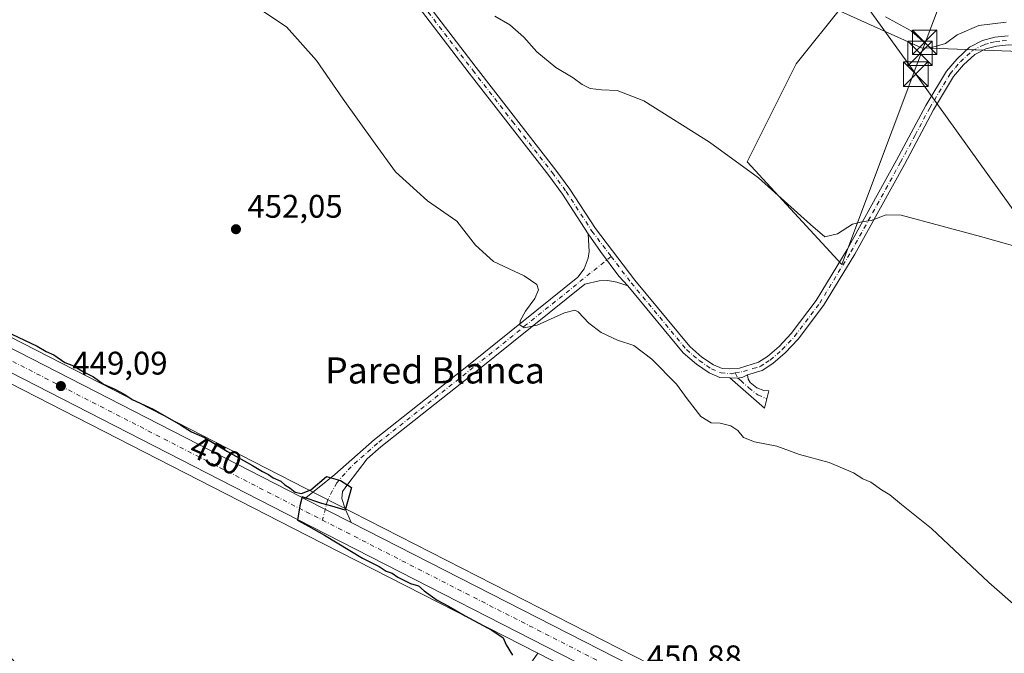
# Model space of a CAD drawing. Units: metres. Extents: x 641892 to 645359, y 4713689 to 4716073.
# Drawn here: x 642542 to 642844, y 4714628 to 4714822 of the extents above; entities that cross this region are included whole.
import ezdxf
from ezdxf.enums import TextEntityAlignment as Align

# ---------------------------------------------------------------- set-up
doc = ezdxf.new("R2010")
doc.units = ezdxf.units.M
doc.header["$MEASUREMENT"] = 0
doc.linetypes.add('DGN Style 4', pattern=[2.6384748266838614, 1.318413404963828, -0.6592067024819142, 0.001648016756204785, -0.6592067024819142])
for name, color, linetype, lineweight in [('Camino Cxs', 7, 'Continuous', 0), ('Camino eje', 30, 'DGN Style 4', 13), ('Carretera de calzada única Cxs', 7, 'Continuous', 13), ('Carretera de calzada única eje', 7, 'DGN Style 4', 0), ('Cultivos herbáceos CxS', 92, 'Continuous', 0), ('Cultivos leñosos CxS', 92, 'Continuous', 0), ('Curva de nivel maestra', 30, 'Continuous', 30), ('Curva de nivel normal', 30, 'Continuous', 0), ('Estanque', 5, 'Continuous', 0), ('Núcleo urbano CxS', 7, 'Continuous', 0), ('Pastizal CxS', 92, 'Continuous', 0), ('Pista no pavimentada Cxs', 111, 'Continuous', 0), ('Pista no pavimentada eje', 91, 'DGN Style 4', 0), ('Punto de cota en terreno', 7, 'Continuous', 0), ('Rótulo de curva de nivel directora', 7, 'Continuous', 0), ('Rótulo de punto de cota en terreno', 7, 'Continuous', 0), ('Tendido', 6, 'Continuous', 0), ('Texto cartográfico', 7, 'Continuous', 0), ('Torre de tendido puntual', 7, 'Continuous', 0)]:
    doc.layers.add(name, color=color, linetype=linetype, lineweight=lineweight)
doc.styles.add('Style-Arial', font='txt')

# ---------------------------------------------------------------- blocks, each defined once
blk = doc.blocks.new('*U7')
at = {"layer": 'Núcleo urbano CxS', "color": 7, "linetype": 'Continuous', "lineweight": 0}
for points in [[(642847.8377, 4714559.659700001, 451.8709999999992), (642834.6777999997, 4714563.659700001, 451.5541999999987), (642834.5208999999, 4714563.712099999, 451.5494000000036), (642822.7270999998, 4714568.033500001, 451.4692000000068), (642818.4763000002, 4714569.593900001, 451.3908999999985), (642818.3035000004, 4714569.6635, 451.3886999999959), (642799.1835000003, 4714578.0635, 451.0619000000006), (642799.0806999998, 4714578.110900001, 451.0589000000036), (642782.233, 4714586.2849, 451.0433000000049), (642763.0244000005, 4714596.099099999, 450.8886000000057), (642758.3542, 4714598.4891, 450.7917000000016), (642727.5164000001, 4714614.2481, 450.6062999999995), (642724.4363000002, 4714615.8179, 450.6352000000043), (642700.7698999997, 4714627.910900001, 450.507500000007), (642630.1233000001, 4714664.0097, 449.9820999999939), (642538.7987000003, 4714710.8323, 448.9084000000003)], [(642523.3019000003, 4714733.008300001, 450.0341999999946), (642629.4971000003, 4714678.560699999, 450.9744000000064), (642787.8777000001, 4714597.625499999, 451.9168999999966), (642804.4484999999, 4714589.584100001, 452.1763000000064), (642823.1206999999, 4714581.384500001, 452.4336000000039), (642838.6809, 4714575.679500001, 452.3926999999967), (642848.2165000001, 4714572.652100001, 452.5225000000065)]]:
    blk.add_polyline3d(points, dxfattribs=at)
blk = doc.blocks.new('*U14')
at = {"layer": 'Cultivos herbáceos CxS', "color": 92, "linetype": 'Continuous', "lineweight": 0}
for points in [[(642848.2165000001, 4714572.652100001, 452.5225000000065), (642838.6809, 4714575.679500001, 452.3926999999967), (642823.1206999999, 4714581.384500001, 452.4336000000039), (642804.4484999999, 4714589.584100001, 452.1763000000064), (642787.8777000001, 4714597.625499999, 451.9168999999966), (642629.4971000003, 4714678.560699999, 450.9744000000064), (642523.3019000003, 4714733.008300001, 450.0341999999946), (642507.7248999998, 4714740.746900001, 449.7520999999979), (642507.4222999997, 4714740.876900001, 449.749100000001), (642495.4392999997, 4714745.268100001, 449.5828000000038), (642495.2481000006, 4714745.330700001, 449.5938000000024), (642482.9781, 4714748.900699999, 449.1729999999953), (642482.8635, 4714748.931500001, 449.1674000000058), (642458.4643000001, 4714754.993899999, 448.7332000000025), (642438.3945000004, 4714759.8463, 448.4714999999997), (642418.5686999997, 4714764.630700001, 448.2531000000017), (642399.8010999998, 4714770.0525, 448.1441999999952), (642388.2676999997, 4714773.986099999, 448.0831999999937), (642365.7281, 4714782.3737, 448.1154999999999), (642346.5654999996, 4714789.8441, 447.578999999998), (642347.2056999998, 4714791.735900001, 447.8133999999991), (642303.4729000004, 4714809.311899999, 447.1649000000034), (642264.2273000004, 4714829.6809, 446.896900000007)], [(642794.2505000001, 4714826.605699999, 465.101999999999), (642779.8369000005, 4714808.589500001, 463.0043000000006), (642764.8317, 4714778.5733, 460.6186000000016), (642793.8642999995, 4714747.1085, 459.5978000000032), (642817.1659000004, 4714809.0647, 464.6971000000049), (642824.5107000005, 4714828.5941, 467.1589999999997)]]:
    blk.add_polyline3d(points, dxfattribs=at)
blk = doc.blocks.new('5PATER')
at = {"layer": 'Pastizal CxS', "linetype": 'Continuous', "lineweight": 0}
h = blk.add_hatch(color=51, dxfattribs=at)
edge = h.paths.add_edge_path()
edge.add_ellipse((0, 0), major_axis=(-0.1095731443231308, -0.1110710700762829), ratio=0.9994222409660322, start_angle=0, end_angle=360)
blk = doc.blocks.new('*U17')
at = {"layer": 'Carretera de calzada única Cxs', "color": 7, "linetype": 'Continuous', "lineweight": 13}
for points in [[(642848.7133, 4714562.530099999, 452.5383000000002), (642835.5500999996, 4714566.530099999, 452.704700000002), (642823.1168999998, 4714571.0869, 451.939400000003), (642821.8964999998, 4714571.5341, 451.8102000000072), (642820.6678999999, 4714571.9857, 451.7266999999993), (642819.5132999998, 4714572.4101, 451.6815000000061), (642800.3901000004, 4714580.8101, 451.3858999999939), (642783.5701000001, 4714588.970100001, 451.4158000000025), (642763.4873000003, 4714599.232100001, 451.222299999994), (642759.7232999997, 4714601.1601, 451.0921999999992), (642757.4501, 4714602.321799999, 451.0559999999969), (642756.1530999999, 4714602.9846, 451.0651999999973), (642754.9990999997, 4714603.574300001, 451.0666999999958), (642728.8833, 4714616.920100001, 450.8601999999955), (642725.8032999998, 4714618.4901, 450.9238999999943), (642631.4901000002, 4714666.6801, 450.2648000000045), (642518.9501, 4714724.380100001, 449.6401000000042)], [(642260.8450999996, 4714825.5001, 446.5071999999927), (642294.3400999998, 4714808.2301, 446.9903999999952), (642306.1101000002, 4714802.7401, 447.1840999999986), (642319.5900999998, 4714797.140100001, 447.3877000000066), (642364.6601, 4714779.5701, 448.3580999999977), (642387.2600999996, 4714771.1601, 448.6309000000037), (642398.9001000002, 4714767.190099999, 448.2073999999994), (642417.8000999996, 4714761.7301, 448.7394999999961), (642437.6901000004, 4714756.9301, 449.102899999998), (642457.7500999998, 4714752.0801, 449.7290000000066), (642482.1401000004, 4714746.020099999, 449.2158999999957), (642494.4101, 4714742.450099999, 449.3448999999965), (642506.3901000004, 4714738.0601, 449.323000000004), (642521.9501, 4714730.3301, 449.7893999999943), (642628.1300999997, 4714675.890100001, 450.815499999997), (642629.3016999997, 4714675.291300001, 450.7121000000043), (642643.6114999996, 4714667.978800001, 451.1998000000021), (642786.5401, 4714594.940099999, 454.2403999999952), (642803.1901000004, 4714586.860099999, 453.3141999999935), (642822.0000999998, 4714578.600099999, 452.220100000006), (642837.7100999998, 4714572.840100001, 452.1187000000064), (642847.3800999997, 4714569.770099999, 453.8188999999985)]]:
    blk.add_polyline3d(points, dxfattribs=at)
blk = doc.blocks.new('5TTEND')
at = {"layer": 'Estanque', "color": 7, "linetype": 'Continuous', "lineweight": 0}
for p, q in [((-0.375, 0.3754), (0.375, -0.3746)), ((0.3720000000000001, 0.3784000000000001), (-0.3720000000000001, -0.3776))]:
    blk.add_line(p, q, dxfattribs=at)
at = {"layer": 'Estanque', "color": 7, "linetype": 'Continuous', "lineweight": 0, "flags": 128}
blk.add_lwpolyline([(-0.375, -0.3746), (0.375, -0.3746), (0.375, 0.3754), (-0.375, 0.3754), (-0.3720000000000001, -0.3776)], dxfattribs=at)

msp = doc.modelspace()

# ---------------------------------------------------------------- linework, layer by layer
at = {"layer": 'Camino Cxs', "color": 7, "linetype": 'Continuous', "lineweight": 0}
msp.add_polyline3d([(642759.5900999998, 4714712.3101, 458.3773999999976), (642762.0147000002, 4714712.2937, 458.3701000000001), (642763.4863, 4714712.600299999, 458.3654999999999), (642764.9401000004, 4714713.220100001, 458.3565999999992), (642765.1300999997, 4714711.9101, 458.335500000001), (642765.7801000001, 4714710.940099999, 458.2799999999989), (642767.8701, 4714709.3101, 458.0875999999989), (642769.9501, 4714708.4301, 457.8457000000053), (642771.5401, 4714708.350099999, 457.7035999999935), (642770.1801000005, 4714703.020099999, 457.631899999993)], close=True, dxfattribs=at)
for points in [[(642764.9401000004, 4714713.220100001, 458.3565999999992), (642763.4863, 4714712.600299999, 458.3654999999999), (642762.0147000002, 4714712.2937, 458.3701000000001), (642759.5900999998, 4714712.3101, 458.3773999999976)], [(642764.9401000004, 4714713.220100001, 458.3565999999992), (642765.1300999997, 4714711.9101, 458.335500000001), (642765.7801000001, 4714710.940099999, 458.2799999999989), (642767.8701, 4714709.3101, 458.0875999999989), (642769.9501, 4714708.4301, 457.8457000000053), (642771.5401, 4714708.350099999, 457.7035999999935), (642770.1801000005, 4714703.020099999, 457.631899999993), (642759.5900999998, 4714712.3101, 458.3773999999976)]]:
    msp.add_polyline3d(points, dxfattribs=at)
at = {"layer": 'Camino eje', "color": 30, "linetype": 'DGN Style 4', "lineweight": 13}
msp.add_polyline3d([(642761.2046999997, 4714713.836100001, 458.3629999999976), (642762.0147000002, 4714712.2937, 458.3701000000001), (642762.9042999997, 4714711.5087, 458.3570999999939), (642765.3784999996, 4714709.252900001, 458.2155999999959), (642768.1436999999, 4714707.1425, 457.9159999999974), (642770.9024999999, 4714705.851500001, 457.670499999993)], dxfattribs=at)
at = {"layer": 'Carretera de calzada única Cxs', "color": 7, "linetype": 'Continuous', "lineweight": 13, "extrusion": (-0.02701191285920481, 0.01380363904194142, 0.9995398021654199), "elevation": 48171.53390333957, "flags": 128}
msp.add_lwpolyline([(-4490691.234107543, -1572404.816744652), (-4490691.234107542, -1572420.894130824)], dxfattribs=at)
at = {"layer": 'Carretera de calzada única Cxs', "color": 7, "linetype": 'Continuous', "lineweight": 13}
for points in [[(642754.9990999997, 4714603.574200001, 451.0666999999958), (642728.8833, 4714616.920100001, 450.8601999999955), (642725.8032999998, 4714618.4901, 450.9238999999943), (642631.4901000002, 4714666.6801, 450.2648000000045), (642518.9501, 4714724.380100001, 449.6401000000042), (642503.7500999998, 4714731.9301, 449.9455000000017), (642492.3300999999, 4714736.110099999, 448.8168000000006), (642480.4001000002, 4714739.5801, 449.6226000000024), (642456.1601, 4714745.610099999, 449.526199999993), (642436.1201, 4714750.450099999, 449.9241000000038), (642416.0900999998, 4714755.290100001, 449.821100000001), (642396.9001000002, 4714760.8301, 448.0206999999937), (642385.0201000003, 4714764.880100001, 447.9599000000017), (642362.2901, 4714773.340100001, 450.6149000000005), (642317.1001000004, 4714790.960100001, 447.0194999999949), (642303.4200999998, 4714796.640100001, 446.9146000000038), (642291.4001000002, 4714802.2401, 446.820000000007), (642245.1633000001, 4714826.0801, 446.3129999999946)], [(642260.8450999996, 4714825.5001, 446.5071999999927), (642294.3400999998, 4714808.2301, 446.9903999999952), (642306.1101000002, 4714802.7401, 447.1840999999986), (642319.5900999998, 4714797.140100001, 447.3877000000066), (642364.6601, 4714779.5701, 448.3580999999977), (642387.2600999996, 4714771.1601, 448.6309000000037), (642398.9001000002, 4714767.190099999, 448.2073999999994), (642417.8000999996, 4714761.7301, 448.7394999999961), (642437.6901000004, 4714756.9301, 449.102899999998), (642457.7500999998, 4714752.0801, 449.7290000000066), (642482.1401000004, 4714746.020099999, 449.2158999999957), (642494.4101, 4714742.450099999, 449.3448999999965), (642506.3901000004, 4714738.0601, 449.323000000004), (642521.9501, 4714730.3301, 449.7893999999943), (642628.1300999997, 4714675.890100001, 450.815499999997), (642629.3017999995, 4714675.291300001, 450.7121000000043)], [(642643.6116000004, 4714667.978700001, 451.1998000000021), (642786.5401, 4714594.940099999, 454.2403999999952), (642803.1901000004, 4714586.860099999, 453.3141999999935), (642822.0000999998, 4714578.600099999, 452.220100000006), (642837.7100999998, 4714572.840100001, 452.1187000000064), (642847.3800999997, 4714569.770099999, 453.8188999999985), (642856.5301000001, 4714567.360099999, 452.3098999999929), (642867.4901000002, 4714564.970100001, 452.418399999995), (642878.1001000004, 4714563.0701, 452.4924000000028), (642916.6101000002, 4714557.8301, 453.2480999999971), (642919.5251000002, 4714557.4301, 453.4070000000065), (642977.6700999998, 4714549.5101, 453.9833999999974), (643035.0100999996, 4714541.950099999, 453.9462000000058), (643054.7651000004, 4714539.9001, 454.1294000000053)]]:
    msp.add_polyline3d(points, dxfattribs=at)
at = {"layer": 'Carretera de calzada única eje', "color": 7, "linetype": 'DGN Style 4', "lineweight": 0, "extrusion": (-0.4550994462532936, -0.8902549818030939, 0.01818134743957703), "elevation": -4489711.880229323, "flags": 128}
msp.add_lwpolyline([(-1573794.484521208, 82092.99016332367), (-1573747.082686943, 82093.40666230879), (-1573658.137364641, 82094.14985501416), (-1573656.41110906, 82094.25025580169), (-1573647.816225942, 82094.56502363918)], dxfattribs=at)
at = {"layer": 'Carretera de calzada única eje', "color": 7, "linetype": 'DGN Style 4', "lineweight": 0}
msp.add_polyline3d([(642520.4501, 4714727.350099999, 449.1652999999933), (642629.8101000005, 4714671.280099999, 450.3408000000054), (642634.7566999998, 4714668.7531, 450.4091000000044)], dxfattribs=at)
at = {"layer": 'Cultivos herbáceos CxS', "color": 92, "linetype": 'Continuous', "lineweight": 0, "extrusion": (0.4265944151407797, 0.8397490934970596, 0.3359146691372125), "elevation": 4233428.405478037, "flags": 128}
msp.add_lwpolyline([(1562490.472988534, -1509325.01439296), (1562387.845546753, -1509323.87445386), (1562308.510621642, -1509323.316640688)], dxfattribs=at)
at = {"layer": 'Cultivos herbáceos CxS', "color": 92, "linetype": 'Continuous', "lineweight": 0}
for points in [[(642794.2505000001, 4714826.605699999, 465.101999999999), (642779.8369000005, 4714808.589500001, 463.0043000000006), (642764.8317, 4714778.5733, 460.6186000000016), (642793.8642999995, 4714747.1085, 459.5978000000032), (642817.1659000004, 4714809.0647, 464.6971000000049), (642824.5107000005, 4714828.5941, 467.1589999999997)], [(642346.5654999996, 4714789.8441, 447.578999999998), (642365.7281, 4714782.3737, 448.1154999999999), (642388.2676999997, 4714773.986099999, 448.0831999999937), (642399.8010999998, 4714770.0525, 448.1441999999952), (642418.5686999997, 4714764.630700001, 448.2531000000017), (642438.3945000004, 4714759.8463, 448.4714999999997), (642458.4643000001, 4714754.993899999, 448.7332000000025), (642482.8635, 4714748.931500001, 449.1674000000058), (642482.9781, 4714748.900699999, 449.1729999999953), (642495.2481000006, 4714745.330700001, 449.5938000000024), (642495.4392999997, 4714745.268100001, 449.5828000000038), (642507.4222999997, 4714740.876900001, 449.749100000001), (642507.7248999998, 4714740.746900001, 449.7520999999979), (642523.3019000003, 4714733.008300001, 450.0341999999946), (642629.4971000003, 4714678.560699999, 450.9744000000064), (642787.8777000001, 4714597.625499999, 451.9168999999966), (642804.4484999999, 4714589.584100001, 452.1763000000064), (642823.1206999999, 4714581.384500001, 452.4336000000039), (642838.6809, 4714575.679500001, 452.3926999999967), (642848.2165000001, 4714572.652100001, 452.5225000000065)]]:
    msp.add_polyline3d(points, dxfattribs=at)
msp.add_polyline3d([(642700.7698999997, 4714627.910900001, 450.507500000007), (642696.8051000005, 4714622.2567, 450.1238000000012), (642690.8501000004, 4714613.7641, 449.872199999998), (642667.2456999999, 4714580.102299999, 448.6141000000061), (642626.1145000001, 4714521.205900001, 447.061400000006), (642576.3509000001, 4714589.9771, 447.4064000000071), (642544.6633000001, 4714620.4431, 447.626099999994), (642502.7929999996, 4714669.185699999, 447.5871000000043), (642538.7987000003, 4714710.8323, 448.9084000000003), (642630.1233000001, 4714664.0097, 449.9820999999939)], close=True, dxfattribs=at)
at = {"layer": 'Cultivos leñosos CxS', "color": 92, "linetype": 'Continuous', "lineweight": 0}
for points in [[(642824.5107000005, 4714828.5941, 467.1589999999997), (642817.1659000004, 4714809.0647, 464.6971000000049), (642793.8642999995, 4714747.1085, 459.5978000000032), (642764.8317, 4714778.5733, 460.6186000000016), (642779.8369000005, 4714808.589500001, 463.0043000000006), (642794.2505000001, 4714826.605699999, 465.101999999999)], [(642794.2505000001, 4714826.605699999, 465.101999999999), (642779.8369000005, 4714808.589500001, 463.0043000000006), (642764.8317, 4714778.5733, 460.6186000000016), (642793.8642999995, 4714747.1085, 459.5978000000032), (642817.1659000004, 4714809.0647, 464.6971000000049), (642824.5107000005, 4714828.5941, 467.1589999999997)]]:
    msp.add_polyline3d(points, dxfattribs=at)
at = {"layer": 'Curva de nivel maestra', "color": 30, "linetype": 'Continuous', "lineweight": 30, "elevation": 450, "flags": 128}
msp.add_lwpolyline([(642539.6500000004, 4714725.690099999), (642547.4000000004, 4714722.100099999), (642550.2000000002, 4714720.450099999), (642552.5499999998, 4714719.4101), (642555.8799999999, 4714717.0701), (642558.4900000002, 4714715.9801), (642561.5700000003, 4714714.2301), (642564.6500000004, 4714712.700099999), (642567.6900000004, 4714710.4101), (642570.9699999997, 4714709.020099999), (642574.2100000001, 4714707.2601), (642576.5099999999, 4714705.670100001), (642582.9100000003, 4714702.7401), (642591.2800000003, 4714697.950099999), (642594.6600000003, 4714695.780099999), (642598.6299999999, 4714694.020099999), (642605.6699999999, 4714689.7601), (642613.3399999999, 4714685.520099999), (642616.3700000001, 4714683.600099999), (642618.2400000002, 4714682.7501), (642619.6399999997, 4714681.700099999), (642621.9800000006, 4714680.700099999), (642623.2199999997, 4714679.5101), (642624.8399999999, 4714678.540100001), (642626.4100000003, 4714677.300100001), (642628.3399999999, 4714676.9001), (642631.2400000002, 4714678.0601), (642636.0199999996, 4714682.1501), (642640.2999999998, 4714680.860099999), (642643.6299999999, 4714678.720100001), (642641.7000000002, 4714671.7501), (642637.6699999999, 4714672.9901), (642634.6299999999, 4714673.790100001), (642628.5199999996, 4714675.9001), (642627.8799999999, 4714673.1501), (642627.1299999999, 4714668.6801), (642630.5199999996, 4714666.860099999), (642635.4199999999, 4714664.1601), (642647.0099999999, 4714657.0801), (642652.1299999999, 4714654.540100001), (642654.29, 4714653.090100001), (642656.0899999999, 4714652.5001), (642657.8399999999, 4714651.2601), (642661.7800000003, 4714649.270099999), (642664.1900000004, 4714648.610099999), (642665.8799999999, 4714647.110099999), (642669.8899999997, 4714644.1601), (642673.3399999999, 4714642.370100001), (642678.4600000001, 4714639.390100001), (642686.6799999997, 4714635.040100001), (642690.0999999996, 4714632.640100001), (642691.0700000003, 4714630.520099999), (642693.0099999999, 4714627.340100001)], dxfattribs=at)
at = {"layer": 'Curva de nivel normal', "color": 30, "linetype": 'Continuous', "lineweight": 0, "flags": 128}
for points, elevation in [([(642611.9400000004, 4714827.770099999), (642623.7800000003, 4714819.920100001), (642632.9299999997, 4714809.610099999), (642641.1100000005, 4714797.7601), (642650.8799999999, 4714784.020099999), (642657.1699999999, 4714775.4901), (642666.9199999999, 4714766.640100001), (642675.9800000006, 4714760.380100001), (642681.6399999997, 4714753.020099999), (642687.2000000002, 4714748.020099999), (642696.6100000005, 4714743.620100001), (642700.4299999997, 4714740.9101), (642700.9699999997, 4714739.3101), (642699.8300000001, 4714736.620100001), (642697.0099999999, 4714732.8201), (642695.2999999998, 4714729.8301), (642695.2199999997, 4714728.5801), (642696.5599999997, 4714727.630100001), (642700.5599999997, 4714728.4801), (642708.9000000004, 4714732.270099999), (642712.1100000005, 4714733.0701), (642713.1399999997, 4714732.610099999), (642716.3300000001, 4714729.0601), (642720.1399999997, 4714726.210100001), (642725.1399999997, 4714723.870100001), (642730.1600000003, 4714722.220100001), (642735.6200000001, 4714718.020099999), (642743.2199999997, 4714710.370100001), (642746.4699999997, 4714705.890100001), (642750.7000000002, 4714700.520099999), (642753.7999999998, 4714698.540100001), (642756.5599999997, 4714698.440099999), (642759.9100000003, 4714697.590100001), (642762.0199999996, 4714696.2401), (642763.7000000002, 4714694.100099999), (642767.0999999996, 4714692.6801), (642773.9199999999, 4714691.380100001), (642780.9400000004, 4714688.850099999), (642790.0199999996, 4714686.4301), (642797.4100000003, 4714683.2301), (642800.3300000001, 4714681.380100001), (642802.75, 4714680.380100001), (642805.9900000002, 4714677.9801), (642808.5499999998, 4714676.440099999), (642812.1200000001, 4714673.540100001), (642821.2999999998, 4714666.140100001), (642838.8600000005, 4714649.610099999), (642847.1600000003, 4714642.3301)], 455), ([(642687.5300000003, 4714823.2401), (642692.1799999997, 4714820.5601), (642696.4199999999, 4714816.800100001), (642700.4800000006, 4714812.2601), (642706.2400000002, 4714807.450099999), (642711.6100000005, 4714804.290100001), (642714.3200000003, 4714802.2501), (642716.75, 4714801.040100001), (642720.2000000002, 4714800.590100001), (642725.0099999999, 4714800.4001), (642733.2000000002, 4714797.290100001), (642753.2800000003, 4714784.530099999), (642768.29, 4714773.640100001), (642784.2699999996, 4714759.3301), (642788.6100000005, 4714755.5701), (642792.5199999996, 4714756.4901), (642797.1200000001, 4714759.420100001), (642799.9400000004, 4714760.170100001), (642802.8700000001, 4714760.5601), (642807.4000000004, 4714762.290100001), (642812.0199999996, 4714762.2501), (642836.29, 4714755.700099999), (642869.5800000001, 4714746.300100001)], 460), ([(642844.1500000004, 4714821.350099999), (642835.8300000001, 4714820.3101), (642829.1500000004, 4714817.470100001), (642825.5899999999, 4714814.800100001), (642821.0499999998, 4714813.540100001), (642818.75, 4714815.440099999), (642815.0499999998, 4714818.6601), (642807.2599999999, 4714823.0001)], 465)]:
    msp.add_lwpolyline(points, dxfattribs=dict(at, elevation=elevation))
at = {"layer": 'Núcleo urbano CxS', "color": 7, "linetype": 'Continuous', "lineweight": 0, "extrusion": (0.4265944151407797, 0.8397490934970596, 0.3359146691372125), "elevation": 4233428.405478037, "flags": 128}
msp.add_lwpolyline([(1562490.472988534, -1509325.01439296), (1562387.845546753, -1509323.87445386), (1562308.510621642, -1509323.316640688)], dxfattribs=at)
at = {"layer": 'Núcleo urbano CxS', "color": 7, "linetype": 'Continuous', "lineweight": 0}
msp.add_polyline3d([(642346.5654999996, 4714789.8441, 447.578999999998), (642365.7281, 4714782.3737, 448.1154999999999), (642388.2676999997, 4714773.986099999, 448.0831999999937), (642399.8010999998, 4714770.0525, 448.1441999999952), (642418.5686999997, 4714764.630700001, 448.2531000000017), (642438.3945000004, 4714759.8463, 448.4714999999997), (642458.4643000001, 4714754.993899999, 448.7332000000025), (642482.8635, 4714748.931500001, 449.1674000000058), (642482.9781, 4714748.900699999, 449.1729999999953), (642495.2481000006, 4714745.330700001, 449.5938000000024), (642495.4392999997, 4714745.268100001, 449.5828000000038), (642507.4222999997, 4714740.876900001, 449.749100000001), (642507.7248999998, 4714740.746900001, 449.7520999999979), (642523.3019000003, 4714733.008300001, 450.0341999999946), (642629.4971000003, 4714678.560699999, 450.9744000000064), (642787.8777000001, 4714597.625499999, 451.9168999999966), (642804.4484999999, 4714589.584100001, 452.1763000000064), (642823.1206999999, 4714581.384500001, 452.4336000000039), (642838.6809, 4714575.679500001, 452.3926999999967), (642848.2165000001, 4714572.652100001, 452.5225000000065)], dxfattribs=at)
at = {"layer": 'Pista no pavimentada Cxs', "color": 111, "linetype": 'Continuous', "lineweight": 0, "extrusion": (-0.02701191285920481, 0.01380363904194142, 0.9995398021654199), "elevation": 48171.53390333957, "flags": 128}
msp.add_lwpolyline([(-4490691.234107543, -1572404.816744652), (-4490691.234107542, -1572420.894130824)], dxfattribs=at)
at = {"layer": 'Pista no pavimentada Cxs', "color": 111, "linetype": 'Continuous', "lineweight": 0}
for points in [[(642844.8701, 4714814.4001, 464.8668999999937), (642841.2100999998, 4714814.050100001, 464.6894999999931), (642837.9501, 4714813.200099999, 464.4434000000037), (642834.5900999998, 4714811.4801, 464.2957000000025), (642831.1501000002, 4714808.270099999, 464.2244000000064), (642828.1101000002, 4714804.720100001, 463.8157000000065), (642821.9801000003, 4714794.450099999, 463.8727999999974), (642813.0601000005, 4714777.7501, 462.0387000000047), (642797.8501000004, 4714750.2601, 459.7609999999986), (642788.2200999996, 4714734.470100001, 458.7220999999991), (642780.4600999998, 4714724.1801, 458.3752999999998), (642776.5401, 4714719.9901, 458.3396000000066), (642772.7600999996, 4714716.710100001, 458.3084999999992), (642769.4700999996, 4714714.590100001, 458.2446999999956), (642764.9401000004, 4714713.220100001, 458.3565999999992), (642763.4863, 4714712.600299999, 458.3654999999999), (642762.0147000002, 4714712.2937, 458.3701000000001), (642759.5900999998, 4714712.3101, 458.3773999999976), (642756.5401, 4714712.4901, 458.3567999999942), (642753.2500999998, 4714713.870100001, 458.2603999999993), (642749.3101000005, 4714716.5601, 458.2146000000066), (642745.3000999996, 4714720.050100001, 458.1668000000063), (642728.2901, 4714740.5801, 458.1621000000014), (642725.5733000003, 4714743.5275, 458.0914000000049), (642719.9698999999, 4714751.0229, 458.1520000000019), (642716.2001, 4714756.5101, 458.1022999999987), (642708.3201000001, 4714768.6601, 458.2838000000047), (642704.1201, 4714774.350099999, 458.218399999998), (642679.7301000003, 4714805.7601, 458.0509000000021), (642642.8601000002, 4714854.0101, 458.252999999997)], [(642716.2001, 4714756.5101, 458.1022999999987), (642708.3201000001, 4714768.6601, 458.2838000000047), (642704.1201, 4714774.350099999, 458.218399999998), (642679.7301000003, 4714805.7601, 458.0509000000021), (642642.8601000002, 4714854.0101, 458.252999999997)], [(642645.0000999998, 4714855.720100001, 458.6808000000019), (642681.9001000002, 4714807.4301, 458.2149999999965), (642706.3000999996, 4714776.0001, 458.5651999999973), (642710.5701000001, 4714770.220100001, 458.5749000000069), (642718.4401000004, 4714758.090100001, 458.3962000000029), (642730.4401000004, 4714742.280099999, 458.3307000000059), (642747.2701000003, 4714721.970100001, 458.374100000001), (642750.9901000002, 4714718.7301, 458.3243999999977), (642754.5701000001, 4714716.290100001, 458.2976999999955), (642757.1700999998, 4714715.200099999, 458.3362000000052), (642759.5301000001, 4714715.0601, 458.3482999999979), (642762.5401, 4714715.360099999, 458.3527000000031), (642768.3101000005, 4714717.100099999, 458.3372999999993), (642771.1101000002, 4714718.9101, 458.3880999999965), (642774.6401000004, 4714721.970100001, 458.444399999993), (642778.3601000002, 4714725.940099999, 458.5454000000027), (642785.9501, 4714736.0101, 458.8732000000019), (642795.4801000003, 4714751.640100001, 460.0684000000037), (642810.6501000002, 4714779.0601, 462.1187999999966), (642819.6001000004, 4714795.800100001, 464.1505000000034), (642825.8800999997, 4714806.3201, 464.2388000000064), (642829.1700999998, 4714810.170100001, 464.5200999999943), (642833.0000999998, 4714813.7401, 464.5501999999979), (642836.9700999996, 4714815.770099999, 464.6447000000044), (642840.7301000003, 4714816.7601, 464.7621000000072), (642844.8000999996, 4714817.140100001, 464.872000000003)], [(642645.0000999998, 4714855.720100001, 458.6808000000019), (642681.9001000002, 4714807.4301, 458.2149999999965), (642706.3000999996, 4714776.0001, 458.5651999999973), (642710.5701000001, 4714770.220100001, 458.5749000000069), (642718.4401000004, 4714758.090100001, 458.3962000000029), (642730.4401000004, 4714742.280099999, 458.3307000000059), (642747.2701000003, 4714721.970100001, 458.374100000001), (642750.9901000002, 4714718.7301, 458.3243999999977), (642754.5701000001, 4714716.290100001, 458.2976999999955), (642757.1700999998, 4714715.200099999, 458.3362000000052), (642759.5301000001, 4714715.0601, 458.3482999999979), (642762.5401, 4714715.360099999, 458.3527000000031), (642768.3101000005, 4714717.100099999, 458.3372999999993), (642771.1101000002, 4714718.9101, 458.3880999999965), (642774.6401000004, 4714721.970100001, 458.444399999993), (642778.3601000002, 4714725.940099999, 458.5454000000027), (642785.9501, 4714736.0101, 458.8732000000019), (642795.4801000003, 4714751.640100001, 460.0684000000037), (642810.6501000002, 4714779.0601, 462.1187999999966), (642819.6001000004, 4714795.800100001, 464.1505000000034), (642825.8800999997, 4714806.3201, 464.2388000000064), (642829.1700999998, 4714810.170100001, 464.5200999999943), (642833.0000999998, 4714813.7401, 464.5501999999979), (642836.9700999996, 4714815.770099999, 464.6447000000044), (642840.7301000003, 4714816.7601, 464.7621000000072), (642844.8000999996, 4714817.140100001, 464.872000000003)], [(643031.0301000001, 4714824.4101, 468.0127000000066), (642961.4801000003, 4714813.0801, 467.7238999999972), (642935.4801000003, 4714809.1801, 467.3165000000009), (642908.2701000003, 4714806.290100001, 466.6575000000012), (642899.0201000003, 4714806.3301, 466.6347999999998), (642895.0000999998, 4714806.780099999, 466.5078000000067), (642879.7100999998, 4714809.110099999, 465.6111999999994), (642856.4101, 4714813.380100001, 465.1024999999936), (642848.6601, 4714814.2301, 464.9688000000024), (642844.8701, 4714814.4001, 464.8668999999937), (642841.2100999998, 4714814.050100001, 464.6894999999931), (642837.9501, 4714813.200099999, 464.4434000000037), (642834.5900999998, 4714811.4801, 464.2957000000025), (642831.1501000002, 4714808.270099999, 464.2244000000064), (642828.1101000002, 4714804.720100001, 463.8157000000065), (642821.9801000003, 4714794.450099999, 463.8727999999974), (642813.0601000005, 4714777.7501, 462.0387000000047), (642797.8501000004, 4714750.2601, 459.7609999999986), (642788.2200999996, 4714734.470100001, 458.7220999999991), (642780.4600999998, 4714724.1801, 458.3752999999998), (642776.5401, 4714719.9901, 458.3396000000066), (642772.7600999996, 4714716.710100001, 458.3084999999992), (642769.4700999996, 4714714.590100001, 458.2446999999956), (642764.9401000004, 4714713.220100001, 458.3565999999992)], [(642629.3017999995, 4714675.291300001, 450.7121000000043), (642633.8060999997, 4714678.8059, 450.9922999999981), (642638.6001000004, 4714682.7501, 450.9127000000008), (642650.6801000005, 4714693.460100001, 451.8153000000021), (642680.0100999996, 4714716.6501, 453.8758999999991), (642712.9501, 4714743.220100001, 457.2599999999948), (642714.9200999998, 4714745.720100001, 457.5096000000049), (642716.1901000004, 4714749.0601, 457.7733000000007), (642716.5000999998, 4714751.020099999, 457.883799999996), (642716.2001, 4714756.5101, 458.1022999999987)], [(642716.2001, 4714756.5101, 458.1022999999987), (642719.9698999999, 4714751.0229, 458.1520000000019), (642725.5733000003, 4714743.5275, 458.0914000000049), (642728.2901, 4714740.5801, 458.1621000000014)], [(642716.2001, 4714756.5101, 458.1022999999987), (642719.9698999999, 4714751.0229, 458.1520000000019), (642725.5733000003, 4714743.5275, 458.0914000000049), (642728.2901, 4714740.5801, 458.1621000000014)], [(642728.2901, 4714740.5801, 458.1621000000014), (642724.9101, 4714741.700099999, 457.9355000000069), (642722.1501000002, 4714742.2301, 457.8242999999929), (642719.5100999996, 4714742.0701, 457.6303999999946), (642715.1101000002, 4714741.0801, 457.1882999999943), (642681.8901000004, 4714714.290100001, 453.8910999999935), (642652.6201, 4714691.1501, 451.9456000000064), (642648.4700999996, 4714687.470100001, 451.5427999999956), (642642.5701000001, 4714679.7601, 451.3420999999944), (642640.9005000005, 4714677.4901, 451.2838999999949), (642640.6716999998, 4714675.373299999, 451.3320999999996), (642641.6442999998, 4714672.512700001, 451.829700000002), (642643.6116000004, 4714667.978700001, 451.1998000000021)], [(642759.5900999998, 4714712.3101, 458.3773999999976), (642756.5401, 4714712.4901, 458.3567999999942), (642753.2500999998, 4714713.870100001, 458.2603999999993), (642749.3101000005, 4714716.5601, 458.2146000000066), (642745.3000999996, 4714720.050100001, 458.1668000000063), (642728.2901, 4714740.5801, 458.1621000000014)], [(642764.9401000004, 4714713.220100001, 458.3565999999992), (642763.4863, 4714712.600299999, 458.3654999999999), (642762.0147000002, 4714712.2937, 458.3701000000001), (642759.5900999998, 4714712.3101, 458.3773999999976)]]:
    msp.add_polyline3d(points, dxfattribs=at)
msp.add_polyline3d([(642728.2901, 4714740.5801, 458.1621000000014), (642724.9101, 4714741.700099999, 457.9355000000069), (642722.1501000002, 4714742.2301, 457.8242999999929), (642719.5100999996, 4714742.0701, 457.6303999999946), (642715.1101000002, 4714741.0801, 457.1882999999943), (642681.8901000004, 4714714.290100001, 453.8910999999935), (642652.6201, 4714691.1501, 451.9456000000064), (642648.4700999996, 4714687.470100001, 451.5427999999956), (642642.5701000001, 4714679.7601, 451.3420999999944), (642640.9005000005, 4714677.4901, 451.2838999999949), (642640.6716999998, 4714675.373299999, 451.3320999999996), (642641.6442999998, 4714672.512700001, 451.829700000002), (642643.6114999996, 4714667.978800001, 451.1998000000021), (642629.3016999997, 4714675.291300001, 450.7121000000043), (642633.8060999997, 4714678.8059, 450.9922999999981), (642638.6001000004, 4714682.7501, 450.9127000000008), (642650.6801000005, 4714693.460100001, 451.8153000000021), (642680.0100999996, 4714716.6501, 453.8758999999991), (642712.9501, 4714743.220100001, 457.2599999999948), (642714.9200999998, 4714745.720100001, 457.5096000000049), (642716.1901000004, 4714749.0601, 457.7733000000007), (642716.5000999998, 4714751.020099999, 457.883799999996), (642716.2001, 4714756.5101, 458.1022999999987), (642719.9698999999, 4714751.0229, 458.1520000000019), (642725.5733000003, 4714743.5275, 458.0914000000049)], close=True, dxfattribs=at)
at = {"layer": 'Pista no pavimentada eje', "color": 91, "linetype": 'DGN Style 4', "lineweight": 0}
for points in [[(642584.0957000004, 4714924.835700001, 458.4021000000066), (642586.9751000004, 4714922.5251, 458.3445999999968), (642589.1300999997, 4714920.485099999, 458.5283999999957), (642592.1601, 4714917.3201, 458.2991999999941), (642593.9250999996, 4714915.360099999, 458.4631999999983), (642609.3800999997, 4714896.190099999, 458.4017000000022), (642643.9301000005, 4714854.8651, 458.4505000000063), (642680.8151000004, 4714806.595100001, 458.1401999999944), (642693.0100999996, 4714790.890100001, 458.2514999999985), (642705.2100999998, 4714775.175100001, 458.3871000000072), (642709.4451000001, 4714769.440099999, 458.414300000004), (642717.3201000001, 4714757.300100001, 458.2122999999993), (642723.2033000002, 4714749.5485, 458.2593000000052)], [(642761.2046999997, 4714713.836100001, 458.3629999999976), (642763.7401000002, 4714714.290100001, 458.3552000000054), (642766.6250999998, 4714715.1601, 458.3418999999994), (642768.8901000004, 4714715.845100001, 458.3073000000004), (642770.5351, 4714716.905099999, 458.3405000000057), (642771.9351000005, 4714717.8101, 458.4005999999936), (642775.5900999998, 4714720.9801, 458.4092999999993), (642777.4501, 4714722.965100001, 458.5513000000064), (642779.4101, 4714725.0601, 458.4777000000031), (642787.0850999998, 4714735.2401, 458.8408999999957), (642796.6651, 4714750.950099999, 459.915399999998), (642811.8551000003, 4714778.405099999, 462.1089000000065), (642816.3151000004, 4714786.755100001, 462.5142000000051), (642820.7901, 4714795.1251, 463.9676000000036), (642826.9951, 4714805.520099999, 463.9268000000012), (642828.6401000004, 4714807.4451, 463.9710000000051), (642830.1601, 4714809.220100001, 464.3105999999971), (642833.7950999998, 4714812.610099999, 464.2290999999968), (642837.4600999998, 4714814.485099999, 464.4955999999948), (642839.3400999998, 4714814.9801, 464.6215999999986), (642840.9700999996, 4714815.405099999, 464.7234000000026), (642843.0050999997, 4714815.595100001, 464.8181999999942), (642844.8350999998, 4714815.770099999, 464.8690000000061)], [(642723.2033000002, 4714749.5485, 458.2593000000052), (642697.4200999998, 4714728.755100001, 455.4703000000009), (642680.9501, 4714715.470100001, 453.8919000000024), (642651.6501000002, 4714692.3051, 451.7866000000067), (642643.5351, 4714685.110099999, 451.1411999999983), (642639.1841000002, 4714680.179099999, 450.8224999999948), (642636.3806999996, 4714674.9727, 450.3920999999973), (642634.7566999998, 4714668.7531, 450.4091000000044)], [(642723.2033000002, 4714749.5485, 458.2593000000052), (642729.3651000002, 4714741.4301, 458.241599999994), (642746.2851, 4714721.0101, 458.2958000000072), (642750.1501000002, 4714717.645099999, 458.3071999999956), (642753.9101, 4714715.0801, 458.2844999999944), (642756.8551000003, 4714713.845100001, 458.3497999999963), (642759.9935, 4714713.619100001, 458.366599999994), (642761.2046999997, 4714713.836100001, 458.3629999999976)]]:
    msp.add_polyline3d(points, dxfattribs=at)
at = {"layer": 'Tendido', "color": 6, "linetype": 'Continuous', "lineweight": 0}
for points in [[(641982.0088999998, 4716004.0803, 437.4634999999981), (641999.665, 4715972.515000001, 446.2360999999946), (642080.9820999998, 4715828.4386, 455.7666999999929), (642307.2000000002, 4715513.480000001, 478.8126000000047), (642493.2199999997, 4715256.050000001, 477.7114000000002), (642636.2699999996, 4715055.67, 485.6358999999939), (642816.5099999999, 4714805.430000001, 472.6628999999957), (642959.9749999996, 4714605.4, 465.4244999999937), (643195.1874000002, 4714277.6556, 469.1616999999969), (643354.6399999997, 4714012.789999999, 456.3586000000069), (643527.3499999996, 4713724.84, 454.6005000000005), (643529.2204, 4713721.7062, 450.6860000000015)], [(645319.7435999997, 4715649.6917, 537.2863000000071), (645293.3793000003, 4715560.430199999, 546.5078999999969), (645266.5340999998, 4715467.1194, 544.3454000000056), (645151.8099999997, 4715328.27, 532.5277999999962), (645012.1512000002, 4715252.3947, 518.3417999999947), (644830.5992000002, 4715154.454299999, 506.5656000000017), (644686.6299000002, 4715076.809, 504.1836000000039), (644585.3742000004, 4715034.5428, 504.0960999999952), (644384.54, 4714947.279999999, 494.3537000000069), (644108.6100000005, 4714830.82, 483.1013999999996), (643971.3600000005, 4714772.07, 486.2128999999986), (643849.8975999998, 4714776.308599999, 479.3935999999958), (643631.7533, 4714783.9823, 475.6739999999991), (643476.6206, 4714790.4253, 472.9272000000056), (643251.2766000006, 4714797.607600001, 466.2027999999991), (643051.0535000004, 4714804.836100001, 468.3861999999936), (642818.3095000006, 4714813.472200001, 470.1840999999986), (642613.4972000001, 4714905.954600001, 464.4998999999953), (642442.8318999996, 4714984.897, 460.6861999999965), (642290.7049000004, 4715053.857000001, 458.604800000001), (642172.5911999998, 4715108.212300001, 454.9478999999993), (642020.9912999999, 4715177.7753, 457.9199999999983), (641905.7858999996, 4715308.1942, 444.367499999993)]]:
    msp.add_polyline3d(points, dxfattribs=at)

# ---------------------------------------------------------------- block references
at = {"layer": 'Carretera de calzada única Cxs', "color": 7, "linetype": 'Continuous', "lineweight": 13}
msp.add_blockref('*U17', (0, 0), dxfattribs=at)
at = {"layer": 'Cultivos herbáceos CxS', "color": 92, "linetype": 'Continuous', "lineweight": 0}
msp.add_blockref('*U14', (0, 0), dxfattribs=at)
at = {"layer": 'Núcleo urbano CxS', "color": 7, "linetype": 'Continuous', "lineweight": 0}
msp.add_blockref('*U7', (0, 0), dxfattribs=at)
at = {"layer": 'Punto de cota en terreno', "color": 7, "linetype": 'Continuous', "lineweight": 0, "xscale": 10, "yscale": 10, "zscale": 10}
for p in [(642608.2800000003, 4714757.9, 452.0500000000029), (642554.6600000003, 4714709.82, 449.0899999999965)]:
    msp.add_blockref('5PATER', p, dxfattribs=at)
at = {"layer": 'Torre de tendido puntual', "color": 7, "linetype": 'Continuous', "lineweight": 0, "xscale": 10, "yscale": 10, "zscale": 10}
for p in [(642819.2050999999, 4714815.182700001, 468.9196999999986), (642817.8293000003, 4714811.7961, 471.4431999999942), (642816.5099999999, 4714805.430000001, 472.6628999999957)]:
    msp.add_blockref('5TTEND', p, dxfattribs=at)

# ---------------------------------------------------------------- texts
at = {"layer": 'Rótulo de curva de nivel directora', "color": 7, "linetype": 'Continuous', "lineweight": 0, "style": 'Style-Arial'}
msp.add_text('450', height=7.000000000000002, rotation=336.0911187144632, dxfattribs=at).set_placement((642602.1703468885, 4714688.58666977), align=Align.MIDDLE_CENTER)
at = {"layer": 'Rótulo de punto de cota en terreno', "color": 7, "linetype": 'Continuous', "lineweight": 0, "style": 'Style-Arial'}
for s, p in [('452,05', (642611.8077999996, 4714761.427800001)), ('449,09', (642558.1878000004, 4714713.347800001)), ('450,88', (642734.0977999996, 4714623.3278))]:
    msp.add_text(s, height=7.000000000000002, dxfattribs=at).set_placement(p)
at = {"layer": 'Texto cartográfico', "color": 7, "linetype": 'Continuous', "lineweight": 0, "style": 'Style-Arial'}
msp.add_text('Pared Blanca', height=8, dxfattribs=at).set_placement((642669.2665317074, 4714714.610149999), align=Align.MIDDLE_CENTER)

doc.saveas('drawing.dxf')
